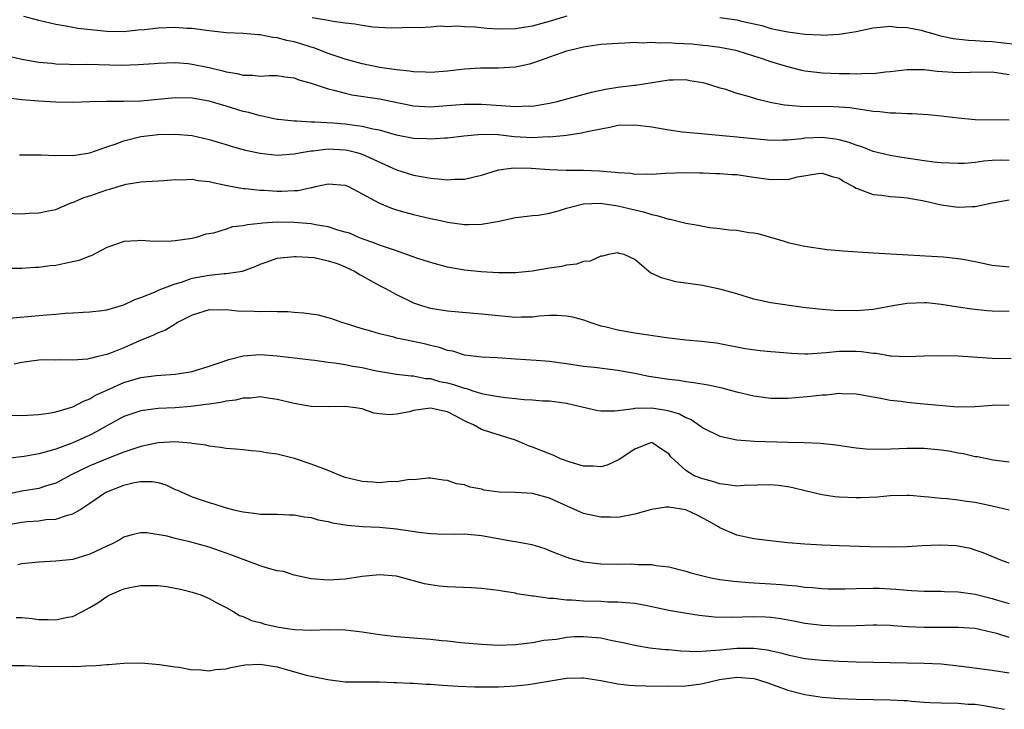
# Model space of a CAD drawing. Units: inches. Extents: x 2598000 to 2601000, y 1530000 to 1533000.
# Drawn here: x 2598503 to 2598618, y 1530542 to 1530623 of the extents above; entities that cross this region are included whole.
import ezdxf

# ---------------------------------------------------------------- set-up
doc = ezdxf.new("R2010")
doc.units = ezdxf.units.IN
doc.header["$MEASUREMENT"] = 0
doc.layers.add('LD25981530_2ft', color=31, linetype='Continuous')

msp = doc.modelspace()

# ---------------------------------------------------------------- linework, layer by layer
at = {"layer": 'LD25981530_2ft'}
for points, elevation in [([(2598619, 1530616.13), (2598618.23, 1530616.23), (2598617, 1530616.44), (2598614.41, 1530616.41), (2598613, 1530616.35), (2598610.52, 1530616.52), (2598609, 1530616.72), (2598608.71, 1530616.7), (2598607, 1530616.73), (2598605, 1530616.48), (2598604.45, 1530616.45), (2598603, 1530616.26), (2598602.28, 1530616.28), (2598601, 1530616.21), (2598600.24, 1530616.24), (2598599, 1530616.24), (2598597, 1530616.32), (2598596.38, 1530616.38), (2598595, 1530616.57), (2598594.64, 1530616.64), (2598593, 1530617.06), (2598591, 1530617.64), (2598590.01, 1530617.99), (2598589, 1530618.31), (2598587.04, 1530618.96), (2598586.88, 1530619), (2598585, 1530619.35), (2598583.54, 1530619.54), (2598583, 1530619.57), (2598581.71, 1530619.71), (2598579.82, 1530619.82), (2598579, 1530619.89), (2598577.86, 1530619.86), (2598577, 1530619.94), (2598575.86, 1530619.86), (2598575, 1530619.91), (2598573.83, 1530619.83), (2598573, 1530619.82), (2598571, 1530619.68), (2598569, 1530619.39), (2598567.32, 1530619), (2598567, 1530618.91), (2598565, 1530618.2), (2598564.13, 1530617.87), (2598563, 1530617.48), (2598562.62, 1530617.38), (2598561, 1530617.03), (2598559, 1530616.91), (2598556.89, 1530616.89), (2598555, 1530616.78), (2598553, 1530616.56), (2598551, 1530616.41), (2598550.44, 1530616.44), (2598549, 1530616.47), (2598548.55, 1530616.55), (2598547, 1530616.71), (2598545.07, 1530617), (2598543, 1530617.43), (2598541, 1530617.98), (2598539.56, 1530618.44), (2598539, 1530618.64), (2598537.29, 1530619.29), (2598537, 1530619.36), (2598535.76, 1530619.76), (2598535, 1530619.99), (2598534.15, 1530620.15), (2598533, 1530620.48), (2598532.5, 1530620.5), (2598531, 1530620.82), (2598530.82, 1530620.82), (2598529, 1530620.97), (2598527, 1530621.06), (2598524.68, 1530621.32), (2598523, 1530621.56), (2598522.42, 1530621.58), (2598521, 1530621.69), (2598519, 1530621.61), (2598517.4, 1530621.4), (2598516.64, 1530621.36), (2598515, 1530621.17), (2598513, 1530621.22), (2598509.58, 1530621.58), (2598509, 1530621.67), (2598508.16, 1530621.84), (2598507, 1530622.04), (2598505, 1530622.53), (2598503.25, 1530623)], 7830), ([(2598537.12, 1530622.88), (2598539, 1530622.55), (2598539.57, 1530622.43), (2598541, 1530622.23), (2598542.12, 1530622.12), (2598543, 1530621.95), (2598544.23, 1530621.77), (2598546.35, 1530621.65), (2598549, 1530621.71), (2598549.7, 1530621.7), (2598551, 1530621.78), (2598552.13, 1530621.87), (2598553, 1530621.81), (2598554.13, 1530621.87), (2598555, 1530621.79), (2598556.24, 1530621.75), (2598557.61, 1530621.61), (2598559, 1530621.52), (2598561, 1530621.56), (2598562.22, 1530621.78), (2598563, 1530621.9), (2598565, 1530622.43), (2598567.07, 1530623.07)], 7828), ([(2598585, 1530622.86), (2598587, 1530622.6), (2598587.55, 1530622.45), (2598589.93, 1530621.93), (2598591, 1530621.59), (2598592.8, 1530621.2), (2598593, 1530621.16), (2598595, 1530620.9), (2598596.82, 1530620.82), (2598597, 1530620.79), (2598599, 1530620.9), (2598601, 1530621.23), (2598603, 1530621.63), (2598604.22, 1530621.78), (2598605, 1530621.84), (2598605.74, 1530621.74), (2598607, 1530621.69), (2598608.64, 1530621.36), (2598609, 1530621.27), (2598610.03, 1530621), (2598610.76, 1530620.76), (2598612.4, 1530620.4), (2598614.19, 1530620.19), (2598615, 1530620.18), (2598616.07, 1530620.07), (2598617, 1530620.06), (2598619.72, 1530619.72)], 7828), ([(2598501, 1530618.45), (2598503, 1530617.98), (2598505, 1530617.63), (2598506.52, 1530617.48), (2598507, 1530617.41), (2598508.62, 1530617.38), (2598509, 1530617.35), (2598510.63, 1530617.37), (2598514.72, 1530617.28), (2598516.68, 1530617.32), (2598518.55, 1530617.45), (2598519, 1530617.51), (2598521, 1530617.57), (2598522.56, 1530617.44), (2598523, 1530617.38), (2598525, 1530616.97), (2598526.6, 1530616.6), (2598527, 1530616.49), (2598528.29, 1530616.29), (2598529, 1530616.09), (2598530.1, 1530616.1), (2598531, 1530615.97), (2598532.05, 1530616.05), (2598533, 1530616.03), (2598533.89, 1530615.89), (2598535, 1530615.76), (2598535.53, 1530615.53), (2598537, 1530615.13), (2598537.09, 1530615.09), (2598539, 1530614.47), (2598539.66, 1530614.34), (2598541, 1530613.96), (2598541.78, 1530613.78), (2598545, 1530613.3), (2598549, 1530612.5), (2598551, 1530612.38), (2598552.47, 1530612.47), (2598555, 1530612.66), (2598557, 1530612.67), (2598560.46, 1530612.46), (2598561, 1530612.39), (2598562.47, 1530612.47), (2598563, 1530612.45), (2598564.77, 1530612.77), (2598565, 1530612.8), (2598565.88, 1530613), (2598569.91, 1530614.09), (2598571.56, 1530614.44), (2598573, 1530614.68), (2598574.92, 1530614.92), (2598575.08, 1530614.92), (2598579, 1530615.55), (2598579.53, 1530615.53), (2598581, 1530615.58), (2598581.46, 1530615.46), (2598583, 1530615.22), (2598583.79, 1530615), (2598585, 1530614.61), (2598585.54, 1530614.46), (2598587, 1530613.98), (2598588.44, 1530613.56), (2598589.29, 1530613.29), (2598590.9, 1530612.9), (2598592.61, 1530612.61), (2598594.45, 1530612.45), (2598598.4, 1530612.4), (2598599, 1530612.37), (2598600.27, 1530612.27), (2598601, 1530612.15), (2598602.03, 1530612.03), (2598603, 1530611.84), (2598603.81, 1530611.81), (2598605, 1530611.64), (2598605.67, 1530611.67), (2598607, 1530611.57), (2598607.58, 1530611.58), (2598609.46, 1530611.46), (2598611, 1530611.32), (2598613, 1530611.07), (2598615, 1530610.87), (2598619, 1530610.82)], 7832), ([(2598619, 1530606.07), (2598617.92, 1530606.08), (2598617, 1530606.04), (2598616.02, 1530605.98), (2598615, 1530605.82), (2598613.72, 1530605.72), (2598613, 1530605.69), (2598611, 1530605.78), (2598610.14, 1530605.86), (2598609, 1530606.01), (2598606.39, 1530606.39), (2598605, 1530606.64), (2598603, 1530607.13), (2598601.67, 1530607.67), (2598601, 1530607.85), (2598600.19, 1530608.19), (2598599, 1530608.49), (2598598.57, 1530608.57), (2598597, 1530608.76), (2598595, 1530608.67), (2598594.6, 1530608.6), (2598593, 1530608.45), (2598592.43, 1530608.43), (2598591, 1530608.42), (2598587, 1530608.81), (2598582.82, 1530609.18), (2598580.6, 1530609.4), (2598579, 1530609.61), (2598577, 1530609.96), (2598575, 1530610.22), (2598573, 1530610.15), (2598572.06, 1530609.94), (2598571, 1530609.75), (2598569.41, 1530609.41), (2598568.75, 1530609.25), (2598566.99, 1530609.01), (2598565, 1530608.81), (2598564.82, 1530608.82), (2598563, 1530608.73), (2598560.85, 1530608.85), (2598558.94, 1530609.06), (2598557, 1530609.1), (2598555.77, 1530609), (2598554.91, 1530608.91), (2598553, 1530608.68), (2598552.68, 1530608.68), (2598551, 1530608.56), (2598550.59, 1530608.59), (2598549, 1530608.65), (2598547, 1530609.05), (2598545, 1530609.61), (2598544.25, 1530609.75), (2598543, 1530610.07), (2598541.79, 1530610.21), (2598541, 1530610.33), (2598539.56, 1530610.44), (2598537.43, 1530610.57), (2598537, 1530610.56), (2598535.32, 1530610.68), (2598535, 1530610.66), (2598533.13, 1530610.87), (2598533, 1530610.87), (2598531.25, 1530611.25), (2598531, 1530611.29), (2598529.68, 1530611.68), (2598529, 1530611.83), (2598527, 1530612.46), (2598525, 1530613.04), (2598523, 1530613.39), (2598521, 1530613.44), (2598517, 1530613.03), (2598514.99, 1530612.99), (2598512.99, 1530613.01), (2598511, 1530612.95), (2598509, 1530612.87), (2598507, 1530612.92), (2598505, 1530613.03), (2598503, 1530613.17), (2598501.38, 1530613.38)], 7834), ([(2598502.73, 1530606.73), (2598505.26, 1530606.74), (2598507, 1530606.64), (2598507.33, 1530606.67), (2598509, 1530606.64), (2598511, 1530606.94), (2598513, 1530607.66), (2598513.97, 1530607.97), (2598515, 1530608.37), (2598517, 1530608.86), (2598519, 1530609.12), (2598521, 1530609.17), (2598523, 1530608.98), (2598525, 1530608.54), (2598526.17, 1530608.17), (2598527, 1530607.95), (2598527.71, 1530607.71), (2598529.28, 1530607.28), (2598531, 1530606.91), (2598533, 1530606.69), (2598535, 1530606.83), (2598535.8, 1530607), (2598537, 1530607.2), (2598537.21, 1530607.21), (2598539, 1530607.41), (2598541, 1530607.31), (2598541.27, 1530607.27), (2598542.35, 1530607), (2598543, 1530606.81), (2598547, 1530604.94), (2598549, 1530604.32), (2598550.15, 1530604.15), (2598551, 1530603.98), (2598551.92, 1530603.92), (2598553, 1530603.8), (2598553.85, 1530603.85), (2598555, 1530603.87), (2598556.14, 1530604.14), (2598557, 1530604.32), (2598559, 1530604.94), (2598560.8, 1530605.2), (2598562.84, 1530605.16), (2598564.99, 1530605.01), (2598566.93, 1530604.93), (2598569, 1530604.93), (2598570.85, 1530604.85), (2598572.7, 1530604.7), (2598573, 1530604.64), (2598574.56, 1530604.56), (2598575, 1530604.45), (2598576.5, 1530604.5), (2598577, 1530604.45), (2598578.58, 1530604.58), (2598581, 1530604.66), (2598582.59, 1530604.59), (2598583, 1530604.6), (2598584.52, 1530604.52), (2598585, 1530604.53), (2598586.41, 1530604.41), (2598587, 1530604.4), (2598588.2, 1530604.2), (2598589, 1530604.11), (2598591, 1530603.82), (2598591.86, 1530603.86), (2598593, 1530603.84), (2598594.13, 1530604.13), (2598596.53, 1530604.53), (2598597, 1530604.58), (2598598.19, 1530604.19), (2598599, 1530603.96), (2598599.57, 1530603.57), (2598600.68, 1530603), (2598601, 1530602.81), (2598601.26, 1530602.74), (2598603, 1530602.05), (2598604.01, 1530601.99), (2598605, 1530601.83), (2598606.25, 1530601.75), (2598607, 1530601.68), (2598609, 1530601.33), (2598611, 1530600.85), (2598613, 1530600.56), (2598614.65, 1530600.65), (2598615, 1530600.64), (2598617, 1530601.08), (2598619, 1530601.44)], 7836), ([(2598501, 1530599.87), (2598503, 1530599.8), (2598503.86, 1530599.86), (2598505, 1530599.89), (2598506.13, 1530600.13), (2598507, 1530600.3), (2598508.62, 1530601), (2598508.89, 1530601.11), (2598509, 1530601.13), (2598510.3, 1530601.7), (2598511, 1530601.91), (2598513, 1530602.62), (2598513.32, 1530602.68), (2598514.31, 1530603), (2598515.27, 1530603.27), (2598517, 1530603.53), (2598517.6, 1530603.6), (2598519, 1530603.68), (2598519.7, 1530603.7), (2598521, 1530603.83), (2598521.78, 1530603.78), (2598523, 1530603.85), (2598523.72, 1530603.72), (2598525, 1530603.58), (2598525.46, 1530603.46), (2598527.11, 1530603.11), (2598529, 1530602.77), (2598529.24, 1530602.76), (2598531, 1530602.56), (2598531.45, 1530602.55), (2598533, 1530602.45), (2598533.55, 1530602.45), (2598535, 1530602.53), (2598535.46, 1530602.54), (2598537, 1530602.89), (2598537.11, 1530602.89), (2598537.51, 1530603), (2598539, 1530603.32), (2598541, 1530603.17), (2598541.38, 1530603), (2598543, 1530602.15), (2598545, 1530601.05), (2598546.44, 1530600.44), (2598547, 1530600.27), (2598547.98, 1530599.98), (2598549, 1530599.71), (2598551, 1530599.24), (2598552.2, 1530599), (2598553, 1530598.82), (2598555, 1530598.55), (2598555.46, 1530598.54), (2598557, 1530598.58), (2598559.06, 1530598.94), (2598561, 1530599.37), (2598561.39, 1530599.39), (2598563, 1530599.6), (2598563.64, 1530599.64), (2598565, 1530599.88), (2598566.17, 1530600.17), (2598567, 1530600.45), (2598569, 1530600.97), (2598570.95, 1530601.05), (2598572.76, 1530600.76), (2598573, 1530600.74), (2598575, 1530600.24), (2598576.02, 1530600.02), (2598577, 1530599.69), (2598577.61, 1530599.61), (2598579, 1530599.17), (2598579.15, 1530599.15), (2598581, 1530598.68), (2598582.45, 1530598.45), (2598583, 1530598.32), (2598583.82, 1530598.18), (2598585, 1530598.08), (2598586.1, 1530597.9), (2598587, 1530597.87), (2598588.41, 1530597.59), (2598589, 1530597.54), (2598589.46, 1530597.46), (2598592.57, 1530596.57), (2598593, 1530596.43), (2598595, 1530595.97), (2598597.59, 1530595.59), (2598599, 1530595.48), (2598599.43, 1530595.43), (2598603, 1530595.22), (2598606.45, 1530595), (2598609.14, 1530594.86), (2598611.27, 1530594.73), (2598613, 1530594.55), (2598613.54, 1530594.46), (2598615, 1530594.2), (2598617, 1530593.74), (2598619, 1530593.54)], 7838), ([(2598619, 1530588.29), (2598617, 1530588.34), (2598616.39, 1530588.39), (2598614.59, 1530588.59), (2598613, 1530588.8), (2598611, 1530589.12), (2598609.31, 1530589.31), (2598609, 1530589.32), (2598607, 1530589.24), (2598605.56, 1530589), (2598603, 1530588.54), (2598601, 1530588.39), (2598598.43, 1530588.43), (2598596.57, 1530588.57), (2598594.79, 1530588.79), (2598591, 1530589.34), (2598589, 1530589.76), (2598587, 1530590.37), (2598585, 1530590.95), (2598583.3, 1530591.3), (2598583, 1530591.38), (2598581.54, 1530591.54), (2598579.81, 1530591.81), (2598579, 1530592.01), (2598578.23, 1530592.23), (2598576.87, 1530592.87), (2598576.66, 1530593), (2598575, 1530594.42), (2598573.74, 1530595), (2598573.14, 1530595.14), (2598573, 1530595.21), (2598571.9, 1530595), (2598571.2, 1530594.8), (2598571, 1530594.81), (2598569.77, 1530594.23), (2598569, 1530594.19), (2598568.14, 1530593.86), (2598567, 1530593.77), (2598566.39, 1530593.61), (2598565, 1530593.41), (2598562.95, 1530593.05), (2598561, 1530592.86), (2598559, 1530592.85), (2598556.96, 1530592.96), (2598555, 1530593.18), (2598553, 1530593.52), (2598551, 1530594.05), (2598549.42, 1530594.58), (2598547.33, 1530595.33), (2598547, 1530595.42), (2598545.84, 1530595.84), (2598545, 1530596.1), (2598544.37, 1530596.37), (2598543, 1530596.84), (2598542.6, 1530597), (2598541.5, 1530597.5), (2598541, 1530597.65), (2598540.13, 1530597.87), (2598539, 1530598.26), (2598537.5, 1530598.5), (2598537, 1530598.61), (2598535, 1530598.78), (2598533, 1530598.8), (2598531.3, 1530598.7), (2598531, 1530598.65), (2598529.5, 1530598.5), (2598529, 1530598.36), (2598527.76, 1530598.24), (2598527, 1530597.97), (2598525.5, 1530597.5), (2598524.62, 1530597.38), (2598523.48, 1530597), (2598523, 1530596.88), (2598521, 1530596.6), (2598520.57, 1530596.57), (2598518.55, 1530596.55), (2598517, 1530596.65), (2598516.6, 1530596.6), (2598515, 1530596.53), (2598514.25, 1530596.25), (2598513, 1530595.82), (2598511.15, 1530594.85), (2598511, 1530594.81), (2598509.7, 1530594.3), (2598508.07, 1530593.93), (2598507, 1530593.73), (2598506.34, 1530593.66), (2598505, 1530593.47), (2598504.54, 1530593.46), (2598503, 1530593.36), (2598501, 1530593.35)], 7840), ([(2598501.51, 1530587.51), (2598505, 1530587.82), (2598505.93, 1530587.93), (2598507, 1530588), (2598508.11, 1530588.11), (2598509, 1530588.14), (2598510.22, 1530588.22), (2598511, 1530588.25), (2598512.43, 1530588.43), (2598513, 1530588.51), (2598515, 1530589.09), (2598516.27, 1530589.73), (2598517, 1530589.97), (2598518.59, 1530590.59), (2598519.14, 1530590.86), (2598521, 1530591.56), (2598521.77, 1530591.77), (2598523, 1530592.21), (2598525, 1530592.59), (2598526.77, 1530592.77), (2598527, 1530592.77), (2598528.94, 1530593.06), (2598530.42, 1530593.58), (2598531, 1530593.89), (2598531.84, 1530594.16), (2598533, 1530594.57), (2598535, 1530594.78), (2598535.21, 1530594.79), (2598537.34, 1530594.66), (2598539, 1530594.28), (2598540.06, 1530593.94), (2598541, 1530593.55), (2598542.16, 1530593), (2598542.67, 1530592.67), (2598543, 1530592.5), (2598543.95, 1530591.95), (2598545, 1530591.36), (2598545.72, 1530591), (2598547, 1530590.29), (2598549, 1530589.33), (2598549.23, 1530589.23), (2598549.94, 1530589), (2598551, 1530588.69), (2598553, 1530588.37), (2598557, 1530588.05), (2598559, 1530587.84), (2598561, 1530587.66), (2598561.69, 1530587.69), (2598563, 1530587.68), (2598563.79, 1530587.79), (2598565, 1530587.86), (2598565.88, 1530587.88), (2598567, 1530587.81), (2598567.67, 1530587.67), (2598569, 1530587.31), (2598569.85, 1530587), (2598571, 1530586.63), (2598571.47, 1530586.53), (2598573, 1530586.14), (2598575, 1530585.8), (2598578.73, 1530585.27), (2598581, 1530584.99), (2598582.83, 1530584.83), (2598584.61, 1530584.61), (2598587.96, 1530583.96), (2598589.72, 1530583.72), (2598591, 1530583.61), (2598591.55, 1530583.55), (2598593.4, 1530583.41), (2598595, 1530583.34), (2598595.34, 1530583.34), (2598597.48, 1530583.48), (2598599, 1530583.65), (2598601, 1530583.65), (2598601.62, 1530583.62), (2598603, 1530583.4), (2598603.4, 1530583.4), (2598605, 1530583.1), (2598605.11, 1530583.11), (2598607, 1530583), (2598609, 1530583.09), (2598611, 1530583.14), (2598613, 1530583.08), (2598617, 1530582.82), (2598619.21, 1530582.79)], 7842), ([(2598619, 1530577.31), (2598617, 1530577.27), (2598615, 1530577.11), (2598612.93, 1530577.07), (2598610.76, 1530577.24), (2598609, 1530577.43), (2598608.54, 1530577.46), (2598607, 1530577.61), (2598606.29, 1530577.71), (2598605, 1530577.86), (2598603.9, 1530578.1), (2598603, 1530578.23), (2598601.48, 1530578.52), (2598601, 1530578.58), (2598599.37, 1530578.63), (2598599, 1530578.65), (2598597.52, 1530578.48), (2598597, 1530578.46), (2598595.7, 1530578.3), (2598593, 1530578.09), (2598591, 1530578.1), (2598589, 1530578.34), (2598587, 1530578.81), (2598585.28, 1530579.28), (2598583.63, 1530579.63), (2598581.94, 1530579.94), (2598581, 1530580.05), (2598580.19, 1530580.19), (2598579, 1530580.3), (2598576.66, 1530580.66), (2598575, 1530581.01), (2598573, 1530581.39), (2598570.29, 1530581.71), (2598569, 1530581.85), (2598567, 1530582.17), (2598565, 1530582.43), (2598563.44, 1530582.56), (2598561, 1530582.7), (2598558.85, 1530582.85), (2598557, 1530582.95), (2598555, 1530583.19), (2598553.63, 1530583.63), (2598553, 1530583.74), (2598552.08, 1530584.08), (2598551, 1530584.32), (2598550.45, 1530584.45), (2598547.82, 1530585), (2598547, 1530585.19), (2598546.72, 1530585.28), (2598545, 1530585.7), (2598543.99, 1530586.01), (2598543, 1530586.26), (2598541.16, 1530586.84), (2598540.58, 1530587), (2598539.43, 1530587.43), (2598539, 1530587.56), (2598537.87, 1530587.87), (2598537, 1530587.98), (2598536.12, 1530588.12), (2598535, 1530588.17), (2598534.25, 1530588.25), (2598533, 1530588.25), (2598532.3, 1530588.3), (2598531, 1530588.25), (2598530.29, 1530588.29), (2598528.34, 1530588.34), (2598527, 1530588.5), (2598526.46, 1530588.46), (2598525, 1530588.51), (2598523, 1530587.89), (2598521.29, 1530587), (2598521.12, 1530586.88), (2598521, 1530586.83), (2598519.88, 1530586.12), (2598519, 1530585.78), (2598518.48, 1530585.52), (2598516.84, 1530584.84), (2598515, 1530584.05), (2598513.41, 1530583.41), (2598513, 1530583.26), (2598511.94, 1530583), (2598511.17, 1530582.83), (2598511, 1530582.77), (2598510.71, 1530582.71), (2598509, 1530582.58), (2598507.38, 1530582.62), (2598507, 1530582.58), (2598505.39, 1530582.61), (2598505, 1530582.58), (2598503, 1530582.32), (2598502.11, 1530582.11)], 7844), ([(2598501, 1530576.11), (2598503, 1530576.09), (2598505, 1530576.21), (2598506.41, 1530576.41), (2598507, 1530576.52), (2598509, 1530577.1), (2598510.23, 1530577.77), (2598511, 1530578.04), (2598511.58, 1530578.42), (2598513, 1530579.07), (2598515, 1530579.95), (2598517, 1530580.53), (2598518.77, 1530580.77), (2598521, 1530580.93), (2598521.52, 1530581), (2598522.78, 1530581.22), (2598523, 1530581.27), (2598525, 1530581.88), (2598526.31, 1530582.31), (2598527.33, 1530582.67), (2598529, 1530583.09), (2598531, 1530583.27), (2598533, 1530583.11), (2598537, 1530582.61), (2598537.42, 1530582.58), (2598539, 1530582.35), (2598539.72, 1530582.28), (2598541, 1530582.06), (2598541.89, 1530581.89), (2598543, 1530581.71), (2598544.65, 1530581.35), (2598547, 1530580.94), (2598548.73, 1530580.73), (2598549, 1530580.73), (2598550.43, 1530580.43), (2598551, 1530580.42), (2598552.08, 1530580.08), (2598553, 1530579.91), (2598553.72, 1530579.72), (2598555, 1530579.29), (2598555.25, 1530579.25), (2598555.97, 1530579), (2598557, 1530578.68), (2598557.41, 1530578.59), (2598559, 1530578.31), (2598559.81, 1530578.19), (2598561, 1530578.1), (2598562.03, 1530577.97), (2598563, 1530577.93), (2598564.18, 1530577.82), (2598565, 1530577.79), (2598567, 1530577.53), (2598570.68, 1530576.68), (2598571, 1530576.63), (2598572.63, 1530576.63), (2598573, 1530576.68), (2598574.9, 1530576.9), (2598575, 1530576.93), (2598577, 1530576.97), (2598578.7, 1530576.7), (2598579, 1530576.64), (2598580.26, 1530576.26), (2598581, 1530575.84), (2598581.63, 1530575.63), (2598582.8, 1530574.8), (2598583, 1530574.64), (2598585, 1530573.65), (2598587, 1530573.22), (2598589.06, 1530573.06), (2598593, 1530572.95), (2598594.9, 1530572.9), (2598596.83, 1530572.83), (2598598.64, 1530572.64), (2598601, 1530572.29), (2598602.18, 1530572.18), (2598604.14, 1530572.14), (2598607, 1530572.24), (2598609, 1530572.23), (2598611, 1530572.05), (2598611.91, 1530571.91), (2598613, 1530571.69), (2598613.61, 1530571.61), (2598615, 1530571.28), (2598615.26, 1530571.26), (2598617.12, 1530570.88), (2598619, 1530570.64)], 7846), ([(2598619, 1530564.97), (2598617, 1530565.42), (2598615, 1530565.85), (2598613.97, 1530565.97), (2598613, 1530566.13), (2598611.72, 1530566.28), (2598611, 1530566.32), (2598609.5, 1530566.5), (2598609, 1530566.52), (2598607.33, 1530566.67), (2598607, 1530566.69), (2598605, 1530566.65), (2598603.5, 1530566.5), (2598601.6, 1530566.4), (2598601, 1530566.39), (2598599, 1530566.48), (2598598.52, 1530566.52), (2598597, 1530566.76), (2598595.18, 1530567.18), (2598593.58, 1530567.58), (2598593, 1530567.7), (2598591.86, 1530567.86), (2598591, 1530567.93), (2598587.84, 1530567.84), (2598587, 1530567.79), (2598585.95, 1530567.95), (2598585, 1530568.04), (2598584.29, 1530568.29), (2598583, 1530568.62), (2598581.99, 1530569), (2598581, 1530569.61), (2598579.23, 1530571.23), (2598579, 1530571.58), (2598578.14, 1530572.14), (2598577, 1530572.91), (2598576.87, 1530572.87), (2598575, 1530572.12), (2598573.28, 1530571), (2598573.13, 1530570.87), (2598573, 1530570.83), (2598571.75, 1530570.25), (2598571, 1530570.06), (2598570.13, 1530570.13), (2598569, 1530570.13), (2598567.41, 1530570.59), (2598566.29, 1530571), (2598565.42, 1530571.42), (2598565, 1530571.56), (2598563, 1530572.38), (2598562.52, 1530572.52), (2598561.45, 1530573), (2598561, 1530573.17), (2598558.08, 1530574.08), (2598557, 1530574.45), (2598556.05, 1530575), (2598555.3, 1530575.3), (2598555, 1530575.45), (2598553.99, 1530575.99), (2598553, 1530576.5), (2598552.61, 1530576.61), (2598551, 1530576.94), (2598549, 1530576.67), (2598548.53, 1530576.53), (2598547, 1530576.25), (2598546.15, 1530576.15), (2598545, 1530576.29), (2598544.34, 1530576.34), (2598543, 1530576.86), (2598542.2, 1530577), (2598541, 1530577.15), (2598539, 1530577.09), (2598537, 1530577.13), (2598535, 1530577.48), (2598533, 1530577.98), (2598531.89, 1530578.11), (2598531, 1530578.26), (2598529.87, 1530578.13), (2598529, 1530578.13), (2598528.1, 1530577.9), (2598527, 1530577.78), (2598526.38, 1530577.62), (2598525, 1530577.43), (2598524.64, 1530577.36), (2598522.85, 1530577.15), (2598521, 1530577), (2598519, 1530576.9), (2598517, 1530576.65), (2598515, 1530575.96), (2598513, 1530574.88), (2598511.81, 1530574.19), (2598511, 1530573.79), (2598509, 1530572.87), (2598508.78, 1530572.78), (2598507, 1530572.14), (2598505.76, 1530571.76), (2598505, 1530571.58), (2598503.28, 1530571.28), (2598501.01, 1530570.99)], 7848), ([(2598619, 1530558.74), (2598618.22, 1530559), (2598617.34, 1530559.34), (2598615.93, 1530559.93), (2598615, 1530560.27), (2598614.43, 1530560.43), (2598613, 1530560.73), (2598612.76, 1530560.76), (2598610.84, 1530560.84), (2598608.75, 1530560.75), (2598607, 1530560.65), (2598605, 1530560.61), (2598602.63, 1530560.63), (2598599, 1530560.75), (2598597, 1530560.84), (2598595, 1530560.96), (2598593, 1530561.13), (2598590.61, 1530561.39), (2598589, 1530561.6), (2598587, 1530562.03), (2598585, 1530562.89), (2598584.84, 1530563), (2598583.67, 1530563.67), (2598582.35, 1530564.35), (2598581, 1530565), (2598579, 1530565.3), (2598578.69, 1530565.31), (2598576.95, 1530565.05), (2598575, 1530564.47), (2598573, 1530564.1), (2598572.14, 1530564.14), (2598571, 1530564.12), (2598569, 1530564.58), (2598565.92, 1530565.92), (2598565, 1530566.35), (2598563, 1530566.91), (2598561, 1530567.02), (2598559.06, 1530567.06), (2598557.32, 1530567.32), (2598557, 1530567.41), (2598555.67, 1530567.67), (2598555, 1530567.93), (2598554.06, 1530568.06), (2598553, 1530568.46), (2598552.49, 1530568.49), (2598551, 1530568.71), (2598550.73, 1530568.73), (2598549, 1530568.54), (2598548.55, 1530568.55), (2598547, 1530568.29), (2598546.31, 1530568.31), (2598545, 1530568.17), (2598544.25, 1530568.25), (2598543, 1530568.31), (2598541, 1530568.81), (2598540.47, 1530569), (2598539, 1530569.6), (2598537, 1530570.37), (2598535.02, 1530571.02), (2598533, 1530571.52), (2598531.71, 1530571.71), (2598531, 1530571.86), (2598529.93, 1530571.93), (2598529, 1530572.04), (2598528.12, 1530572.12), (2598527, 1530572.19), (2598526.34, 1530572.34), (2598525, 1530572.49), (2598524.6, 1530572.6), (2598523, 1530572.81), (2598522.85, 1530572.85), (2598520.98, 1530572.98), (2598519, 1530572.86), (2598517, 1530572.45), (2598515, 1530571.79), (2598513, 1530571), (2598511, 1530570.18), (2598508.87, 1530569.13), (2598507, 1530568.11), (2598505.77, 1530567.77), (2598505, 1530567.51), (2598503, 1530567.18), (2598501, 1530566.76)], 7850), ([(2598501, 1530563.2), (2598503, 1530563.56), (2598503.63, 1530563.63), (2598505, 1530563.72), (2598505.84, 1530563.84), (2598507, 1530563.91), (2598508.37, 1530564.37), (2598509, 1530564.51), (2598509.81, 1530565), (2598511, 1530565.78), (2598512.77, 1530567), (2598513, 1530567.12), (2598515, 1530567.91), (2598516.2, 1530568.2), (2598517, 1530568.34), (2598518.32, 1530568.32), (2598519, 1530568.19), (2598519.93, 1530567.93), (2598521, 1530567.4), (2598521.29, 1530567.29), (2598523, 1530566.52), (2598525, 1530565.84), (2598525.66, 1530565.66), (2598527, 1530565.22), (2598527.89, 1530565), (2598528.81, 1530564.81), (2598529, 1530564.74), (2598530.58, 1530564.58), (2598531, 1530564.5), (2598533, 1530564.5), (2598534.41, 1530564.41), (2598535, 1530564.42), (2598536.17, 1530564.17), (2598537, 1530564.08), (2598537.83, 1530563.83), (2598539, 1530563.61), (2598539.48, 1530563.48), (2598541.2, 1530563.2), (2598543.04, 1530563.04), (2598545, 1530562.94), (2598547, 1530562.76), (2598549.64, 1530562.36), (2598551, 1530562.21), (2598551.83, 1530562.17), (2598553.85, 1530562.15), (2598555, 1530562.16), (2598557, 1530561.98), (2598560.67, 1530561.33), (2598561, 1530561.29), (2598562.91, 1530560.91), (2598564.43, 1530560.43), (2598565, 1530560.23), (2598565.86, 1530559.86), (2598567.33, 1530559.33), (2598569, 1530558.9), (2598571, 1530558.66), (2598573, 1530558.61), (2598574.63, 1530558.63), (2598575, 1530558.62), (2598575.42, 1530558.58), (2598577, 1530558.57), (2598577.53, 1530558.47), (2598579, 1530558.31), (2598581, 1530557.78), (2598581.59, 1530557.59), (2598583, 1530557.22), (2598583.95, 1530557), (2598585, 1530556.81), (2598586.6, 1530556.6), (2598588.45, 1530556.45), (2598589, 1530556.43), (2598590.34, 1530556.34), (2598591, 1530556.31), (2598592.21, 1530556.21), (2598593, 1530556.13), (2598594.05, 1530556.05), (2598595, 1530555.91), (2598595.86, 1530555.86), (2598597, 1530555.75), (2598597.71, 1530555.71), (2598599.69, 1530555.69), (2598601, 1530555.73), (2598603, 1530555.78), (2598603.77, 1530555.77), (2598605.68, 1530555.68), (2598607, 1530555.54), (2598607.52, 1530555.52), (2598609, 1530555.43), (2598609.42, 1530555.42), (2598611, 1530555.43), (2598611.39, 1530555.39), (2598613, 1530555.36), (2598613.3, 1530555.3), (2598615, 1530555.07), (2598617, 1530554.57), (2598617.63, 1530554.37), (2598619, 1530553.99)], 7852), ([(2598619, 1530549.97), (2598617.55, 1530550.45), (2598617, 1530550.59), (2598615, 1530551.04), (2598613, 1530551.17), (2598609, 1530551.15), (2598607, 1530551.24), (2598605.35, 1530551.35), (2598605, 1530551.39), (2598603.42, 1530551.42), (2598603, 1530551.44), (2598601, 1530551.36), (2598599, 1530551.31), (2598597, 1530551.38), (2598595, 1530551.64), (2598593.87, 1530551.87), (2598592.18, 1530552.18), (2598591, 1530552.34), (2598590.38, 1530552.38), (2598589, 1530552.41), (2598586.34, 1530552.34), (2598584.38, 1530552.38), (2598582.57, 1530552.57), (2598580.84, 1530552.84), (2598579, 1530553.18), (2598577, 1530553.61), (2598576.26, 1530553.74), (2598575, 1530553.99), (2598573.95, 1530554.05), (2598573, 1530554.16), (2598571.84, 1530554.16), (2598571, 1530554.22), (2598569, 1530554.27), (2598567.63, 1530554.37), (2598567, 1530554.38), (2598565.44, 1530554.56), (2598565, 1530554.57), (2598563.16, 1530554.84), (2598563, 1530554.84), (2598561.14, 1530555.14), (2598561, 1530555.18), (2598559.43, 1530555.43), (2598559, 1530555.52), (2598557.67, 1530555.67), (2598557, 1530555.75), (2598555.83, 1530555.83), (2598553, 1530555.94), (2598552.02, 1530556.02), (2598551, 1530556.17), (2598550.29, 1530556.29), (2598549, 1530556.65), (2598548.71, 1530556.71), (2598547.74, 1530557), (2598547, 1530557.19), (2598545, 1530557.36), (2598543, 1530557.16), (2598541, 1530556.86), (2598539, 1530556.74), (2598537, 1530556.88), (2598535, 1530557.3), (2598533.74, 1530557.74), (2598533, 1530557.84), (2598531.87, 1530558.13), (2598531, 1530558.43), (2598529.11, 1530559.11), (2598529, 1530559.14), (2598527.68, 1530559.68), (2598525, 1530560.62), (2598522.75, 1530561.25), (2598521, 1530561.64), (2598520.09, 1530561.91), (2598517.7, 1530562.3), (2598517, 1530562.3), (2598515.94, 1530562.06), (2598515, 1530561.77), (2598514.53, 1530561.47), (2598513.63, 1530561), (2598513, 1530560.72), (2598511, 1530559.79), (2598509, 1530559.17), (2598507, 1530558.95), (2598505, 1530558.86), (2598503, 1530558.63), (2598502.52, 1530558.52)], 7854), ([(2598502.35, 1530552.35), (2598503, 1530552.33), (2598504.23, 1530552.23), (2598505, 1530552.12), (2598506.11, 1530552.11), (2598507, 1530552.05), (2598508.37, 1530552.37), (2598509, 1530552.47), (2598510.05, 1530553), (2598511, 1530553.52), (2598511.93, 1530554.07), (2598513, 1530554.82), (2598513.35, 1530555), (2598515, 1530555.71), (2598515.9, 1530555.9), (2598517, 1530556.1), (2598518.12, 1530556.12), (2598519, 1530556.09), (2598519.98, 1530555.98), (2598521, 1530555.8), (2598521.66, 1530555.66), (2598523, 1530555.32), (2598524.02, 1530555), (2598525, 1530554.59), (2598525.92, 1530554.08), (2598527, 1530553.52), (2598527.92, 1530553), (2598528.59, 1530552.59), (2598529, 1530552.44), (2598529.97, 1530551.97), (2598531, 1530551.75), (2598531.55, 1530551.55), (2598533.2, 1530551.2), (2598534.49, 1530551), (2598535.07, 1530550.93), (2598537, 1530550.85), (2598539, 1530550.91), (2598541, 1530550.89), (2598543, 1530550.65), (2598545, 1530550.34), (2598547, 1530550.1), (2598551, 1530549.8), (2598552.35, 1530549.65), (2598553, 1530549.6), (2598554.58, 1530549.42), (2598557, 1530549.2), (2598559, 1530549.1), (2598561, 1530549.17), (2598562.62, 1530549.38), (2598563, 1530549.4), (2598564.34, 1530549.66), (2598565.81, 1530549.81), (2598567, 1530550.02), (2598567.91, 1530550.09), (2598569, 1530550.12), (2598571, 1530549.93), (2598572.36, 1530549.64), (2598573.44, 1530549.44), (2598575, 1530549.07), (2598576.79, 1530548.79), (2598578.59, 1530548.59), (2598579, 1530548.57), (2598580.43, 1530548.43), (2598582.36, 1530548.36), (2598584.48, 1530548.48), (2598585, 1530548.55), (2598587, 1530548.74), (2598589, 1530548.74), (2598590.54, 1530548.54), (2598592.17, 1530548.17), (2598593, 1530547.94), (2598595, 1530547.53), (2598597, 1530547.31), (2598599, 1530547.21), (2598601, 1530547.13), (2598609, 1530546.98), (2598611, 1530546.88), (2598613.37, 1530546.63), (2598617, 1530546.16), (2598619, 1530545.82)], 7856), ([(2598501, 1530546.71), (2598503.3, 1530546.7), (2598505, 1530546.63), (2598507.43, 1530546.57), (2598509, 1530546.6), (2598509.42, 1530546.58), (2598511, 1530546.68), (2598511.34, 1530546.66), (2598513, 1530546.82), (2598513.2, 1530546.8), (2598515, 1530546.97), (2598517.02, 1530547.02), (2598519.17, 1530546.83), (2598521, 1530546.53), (2598521.49, 1530546.51), (2598523, 1530546.2), (2598523.77, 1530546.23), (2598525, 1530546.06), (2598525.77, 1530546.23), (2598527, 1530546.31), (2598527.54, 1530546.46), (2598529, 1530546.74), (2598529.23, 1530546.77), (2598531, 1530546.87), (2598533, 1530546.53), (2598536.42, 1530545.58), (2598538.96, 1530545.04), (2598541, 1530544.79), (2598542.76, 1530544.76), (2598544.76, 1530544.76), (2598545, 1530544.78), (2598546.7, 1530544.7), (2598547, 1530544.71), (2598548.62, 1530544.62), (2598549, 1530544.61), (2598550.51, 1530544.51), (2598551, 1530544.49), (2598552.38, 1530544.38), (2598554.26, 1530544.26), (2598556.19, 1530544.19), (2598559, 1530544.2), (2598561, 1530544.29), (2598562.48, 1530544.48), (2598563, 1530544.53), (2598564.87, 1530544.87), (2598567, 1530545.2), (2598568.77, 1530545.23), (2598569, 1530545.24), (2598571, 1530544.94), (2598573, 1530544.56), (2598574.39, 1530544.39), (2598575, 1530544.35), (2598576.3, 1530544.3), (2598579, 1530544.26), (2598581, 1530544.3), (2598582.51, 1530544.51), (2598583, 1530544.6), (2598584.95, 1530545.05), (2598587, 1530545.32), (2598589, 1530545.15), (2598589.54, 1530545), (2598590.65, 1530544.65), (2598592.13, 1530544.13), (2598593, 1530543.8), (2598595, 1530543.28), (2598597, 1530542.97), (2598599, 1530542.81), (2598601, 1530542.73), (2598605, 1530542.67), (2598606.6, 1530542.6), (2598607, 1530542.57), (2598607.5, 1530542.5), (2598609, 1530542.4), (2598609.67, 1530542.33), (2598611, 1530542.29), (2598613, 1530542.27), (2598614.15, 1530542.15), (2598615, 1530542.14), (2598616, 1530542), (2598618.45, 1530541.55)], 7858)]:
    msp.add_lwpolyline(points, dxfattribs=dict(at, elevation=elevation))

doc.saveas('drawing.dxf')
